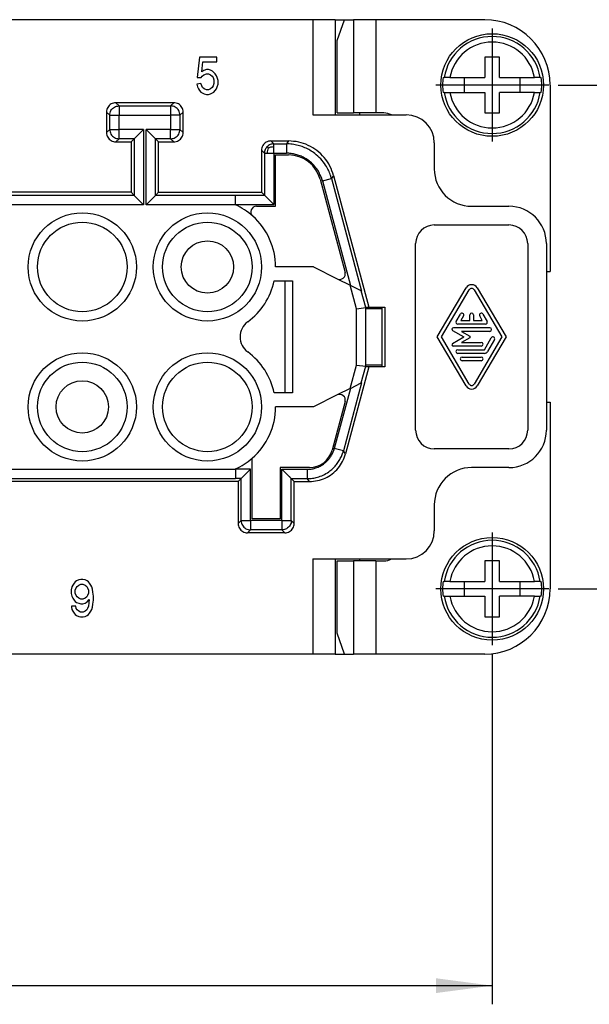
# Model space of a CAD drawing. Units: millimetres. Extents: x 0 to 210, y 0 to 297.
# Drawn here: x 84 to 115, y 71 to 124 of the extents above; entities that cross this region are included whole.
import ezdxf

# ---------------------------------------------------------------- set-up
doc = ezdxf.new("R2010")
doc.units = ezdxf.units.MM
doc.linetypes.add('DOT_CENTER', pattern=[14, 12, -1, 0, -1])
doc.layers.add('1', color=7, linetype='Continuous')
doc.styles.add('CONVERTER_13', font='simplex.shx', dxfattribs={"width": 0.95})
doc.dimstyles.new('ME10_DIM_13', dxfattribs={"dimtxt": 3, "dimasz": 3, "dimexe": 1, "dimexo": 0.5, "dimgap": 2, "dimtad": 1, "dimdsep": 46, "dimtxsty": 'CONVERTER_13', "dimsah": 1, "dimcen": 0.09, "dimclrd": 7, "dimclre": 7, "dimclrt": 7, "dimadec": 0, "dimazin": 0, "dimtfac": 1, "dimtdec": 4, "dimtix": 1, "dimtmove": 0, "dimatfit": 3, "dimfxl": 1, "dimtolj": 1, "dimtzin": 0, "dimarcsym": 0})
doc.dimstyles.new('ME10_DIM_14', dxfattribs={"dimtxt": 3, "dimasz": 3, "dimexe": 1, "dimexo": 0.5, "dimgap": 2, "dimtad": 1, "dimdsep": 46, "dimtxsty": 'CONVERTER_13', "dimsah": 1, "dimcen": 0.09, "dimclrd": 7, "dimclre": 7, "dimclrt": 7, "dimadec": 0, "dimazin": 0, "dimtfac": 1, "dimtdec": 4, "dimtix": 1, "dimtmove": 0, "dimatfit": 3, "dimfxl": 1, "dimtolj": 1, "dimtzin": 0, "dimarcsym": 0})

# ---------------------------------------------------------------- blocks, each defined once
blk = doc.blocks.new('*D4')
at = {"layer": '1', "color": 7, "linetype": 'Continuous'}
for p, q in [((52.396, 90.158), (52.396, 71.417)), ((109.696, 90.158), (109.696, 71.417)), ((52.396, 72.417), (109.696, 72.417))]:
    blk.add_line(p, q, dxfattribs=at)
at = {"layer": '1', "color": 7}
for points in [[(55.396, 72.812), (55.396, 72.022), (52.396, 72.417)], [(106.696, 72.022), (106.696, 72.812), (109.696, 72.417)]]:
    blk.add_solid(points, dxfattribs=at)
at = {"layer": '1', "color": 7, "insert": (78.796, 74.417), "char_height": 3, "attachment_point": 7, "rotation": 0.0001, "line_spacing_factor": 0.60024, "style": 'CONVERTER_13'}
blk.add_mtext('57', dxfattribs=at)
blk = doc.blocks.new('*D5')
at = {"layer": '1', "color": 7, "linetype": 'Continuous'}
for p, q in [((113.221, 120.683), (131.947, 120.683)), ((130.947, 120.683), (130.947, 93.683)), ((113.221, 93.683), (131.947, 93.683))]:
    blk.add_line(p, q, dxfattribs=at)
at = {"layer": '1', "color": 7}
for points in [[(131.342, 117.683), (130.552, 117.683), (130.947, 120.683)], [(130.552, 96.683), (131.342, 96.683), (130.947, 93.683)]]:
    blk.add_solid(points, dxfattribs=at)
at = {"layer": '1', "color": 7, "insert": (128.947, 104.933), "char_height": 3, "attachment_point": 7, "rotation": 90, "line_spacing_factor": 0.60024, "style": 'CONVERTER_13'}
blk.add_mtext('27', dxfattribs=at)

msp = doc.modelspace()

# ---------------------------------------------------------------- linework, layer by layer
at = {"color": 7, "linetype": 'Continuous'}
for p, q in [((100.096, 124.183), (83.25, 124.183)), ((101.296, 124.183), (100.096, 124.183)), ((100.096, 124.183), (100.096, 119.083)), ((101.296, 124.183), (101.781, 124.183)), ((101.296, 124.183), (101.296, 119.083)), ((101.4, 123.06), (101.781, 124.183)), ((101.781, 124.183), (102.273, 124.183)), ((103.468, 124.183), (102.273, 124.183)), ((102.273, 124.183), (102.273, 119.183)), ((109.296, 124.183), (103.468, 124.183)), ((103.468, 124.183), (103.468, 119.183)), ((101.4, 119.183), (101.4, 123.06)), ((94.029, 122.183), (93.894, 121.083)), ((94.952, 122.183), (94.029, 122.183)), ((94.142, 121.383), (94.209, 121.933)), ((94.209, 121.933), (94.952, 121.933)), ((94.952, 121.933), (94.952, 122.183)), ((109.296, 122.183), (109.296, 121.083)), ((110.096, 122.183), (109.296, 122.183)), ((110.096, 121.083), (110.096, 122.183)), ((94.254, 121.458), (94.142, 121.383)), ((94.389, 121.508), (94.254, 121.458)), ((94.502, 121.508), (94.389, 121.508)), ((94.614, 121.483), (94.502, 121.508)), ((94.727, 121.433), (94.614, 121.483)), ((94.862, 121.283), (94.727, 121.433)), ((93.894, 121.083), (94.119, 121.083)), ((94.119, 121.083), (94.164, 121.158)), ((94.164, 121.158), (94.254, 121.233)), ((94.254, 121.233), (94.389, 121.283)), ((94.389, 121.283), (94.502, 121.283)), ((94.502, 121.283), (94.614, 121.233)), ((94.614, 121.233), (94.704, 121.158)), ((94.704, 121.158), (94.749, 121.083)), ((94.749, 121.083), (94.794, 120.958)), ((94.794, 120.958), (94.794, 120.758)), ((94.929, 121.183), (94.862, 121.283)), ((94.974, 121.083), (94.929, 121.183)), ((95.019, 120.933), (94.974, 121.083)), ((95.019, 120.733), (95.019, 120.933)), ((107.072, 121.083), (107.128, 121.083)), ((107.43, 121.083), (107.128, 121.083)), ((107.43, 121.083), (108.196, 121.083)), ((108.196, 121.083), (108.196, 120.283)), ((108.196, 121.083), (109.296, 121.083)), ((110.096, 121.083), (111.196, 121.083)), ((111.196, 121.083), (111.961, 121.083)), ((111.196, 120.283), (111.196, 121.083)), ((112.264, 121.083), (111.961, 121.083)), ((112.264, 121.083), (112.319, 121.083)), ((94.097, 120.758), (93.872, 120.733)), ((93.872, 120.733), (93.917, 120.583)), ((93.917, 120.583), (93.962, 120.483)), ((93.962, 120.483), (94.029, 120.383)), ((94.029, 120.383), (94.097, 120.308)), ((94.142, 120.633), (94.097, 120.758)), ((94.097, 120.308), (94.164, 120.258)), ((94.187, 120.558), (94.142, 120.633)), ((94.277, 120.483), (94.187, 120.558)), ((94.389, 120.433), (94.277, 120.483)), ((94.502, 120.433), (94.389, 120.433)), ((94.614, 120.483), (94.502, 120.433)), ((94.704, 120.558), (94.614, 120.483)), ((94.749, 120.633), (94.704, 120.558)), ((94.727, 120.258), (94.794, 120.308)), ((94.794, 120.758), (94.749, 120.633)), ((94.794, 120.308), (94.862, 120.383)), ((94.862, 120.383), (94.929, 120.483)), ((94.929, 120.483), (94.974, 120.583)), ((94.974, 120.583), (95.019, 120.733)), ((112.796, 120.683), (112.796, 110.683)), ((94.164, 120.258), (94.277, 120.208)), ((94.277, 120.208), (94.389, 120.183)), ((94.389, 120.183), (94.502, 120.183)), ((94.502, 120.183), (94.614, 120.208)), ((94.614, 120.208), (94.727, 120.258)), ((107.128, 120.283), (107.072, 120.283)), ((107.128, 120.283), (107.43, 120.283)), ((107.43, 120.283), (108.196, 120.283)), ((108.196, 120.283), (109.296, 120.283)), ((109.296, 120.283), (109.296, 119.183)), ((111.196, 120.283), (110.096, 120.283)), ((110.096, 119.183), (110.096, 120.283)), ((111.961, 120.283), (111.196, 120.283)), ((111.961, 120.283), (112.264, 120.283)), ((112.319, 120.283), (112.264, 120.283)), ((92.646, 119.734), (89.545, 119.734)), ((89.716, 119.563), (89.545, 119.734)), ((89.716, 119.563), (92.475, 119.563)), ((89.716, 119.563), (89.716, 119.063)), ((92.646, 119.734), (92.475, 119.563)), ((92.475, 119.563), (92.475, 119.063)), ((89.216, 119.063), (89.046, 119.234)), ((89.046, 119.234), (89.046, 118.133)), ((89.216, 119.063), (89.716, 119.063)), ((89.216, 118.304), (89.216, 119.063)), ((89.716, 119.063), (92.475, 119.063)), ((89.716, 118.304), (89.716, 119.063)), ((92.475, 119.063), (92.475, 118.304)), ((92.975, 119.063), (92.475, 119.063)), ((93.146, 119.234), (92.975, 119.063)), ((92.975, 119.063), (92.975, 118.304)), ((93.146, 118.133), (93.146, 119.234)), ((100.096, 119.083), (101.296, 119.083)), ((101.296, 119.083), (102.596, 119.083)), ((101.4, 119.183), (102.273, 119.183)), ((103.468, 119.183), (102.273, 119.183)), ((102.596, 119.183), (102.596, 119.083)), ((102.596, 119.083), (104.298, 119.083)), ((103.891, 119.183), (103.468, 119.183)), ((104.298, 119.083), (105.096, 119.083)), ((109.296, 119.183), (110.096, 119.183)), ((89.046, 118.133), (89.216, 118.304)), ((89.216, 118.304), (89.716, 118.304)), ((91.03, 118.304), (89.716, 118.304)), ((89.716, 117.804), (89.716, 118.304)), ((90.53, 117.804), (91.03, 118.304)), ((91.03, 118.304), (91.03, 114.263)), ((91.161, 114.263), (91.161, 118.304)), ((91.661, 117.804), (91.161, 118.304)), ((92.475, 118.304), (91.161, 118.304)), ((92.475, 117.804), (92.475, 118.304)), ((92.475, 118.304), (92.975, 118.304)), ((93.146, 118.133), (92.975, 118.304)), ((89.545, 117.633), (89.716, 117.804)), ((90.53, 117.804), (89.716, 117.804)), ((90.36, 117.633), (90.53, 117.804)), ((90.53, 117.804), (90.53, 114.763)), ((92.475, 117.804), (91.661, 117.804)), ((91.831, 117.633), (91.661, 117.804)), ((91.661, 114.763), (91.661, 117.804)), ((92.646, 117.633), (92.475, 117.804)), ((97.845, 117.683), (98.793, 117.683)), ((97.845, 117.683), (98.001, 117.528)), ((98.793, 117.683), (98.673, 117.528)), ((89.545, 117.633), (90.36, 117.633)), ((90.36, 117.633), (90.36, 114.933)), ((91.831, 114.933), (91.831, 117.633)), ((91.831, 117.633), (92.646, 117.633)), ((97.346, 117.183), (97.346, 114.933)), ((97.346, 117.183), (97.501, 117.028)), ((98.001, 117.528), (98.673, 117.528)), ((98.673, 117.528), (98.673, 117.028)), ((106.596, 117.583), (106.596, 116.183)), ((97.501, 117.028), (97.501, 114.778)), ((97.501, 117.028), (97.65, 117.028)), ((97.65, 117.028), (98.001, 117.028)), ((98.001, 117.028), (98.673, 117.028)), ((98.001, 117.028), (98.001, 114.278)), ((98.096, 114.183), (98.096, 116.933)), ((98.096, 116.933), (98.792, 116.933)), ((100.483, 115.636), (101.821, 110.642)), ((100.605, 115.545), (101.088, 115.675)), ((101.207, 115.831), (101.088, 115.675)), ((101.088, 115.675), (102.704, 109.643)), ((101.207, 115.831), (103.096, 108.783)), ((100.605, 115.545), (102.106, 109.942)), ((90.53, 114.763), (71.561, 114.763)), ((90.36, 114.933), (71.731, 114.933)), ((90.36, 114.933), (90.53, 114.763)), ((91.03, 114.263), (90.53, 114.763)), ((91.161, 114.263), (91.661, 114.763)), ((91.661, 114.763), (91.831, 114.933)), ((95.946, 114.763), (91.661, 114.763)), ((91.831, 114.933), (97.346, 114.933)), ((95.946, 114.763), (95.946, 114.778)), ((95.946, 114.778), (97.501, 114.778)), ((95.946, 114.278), (95.946, 114.763)), ((97.501, 114.778), (97.346, 114.933)), ((97.501, 114.778), (98.001, 114.278)), ((91.03, 114.263), (71.061, 114.263)), ((95.946, 114.263), (91.161, 114.263)), ((95.946, 114.263), (95.946, 114.278)), ((95.946, 114.278), (98.001, 114.278)), ((95.946, 114.261), (95.946, 114.263)), ((97.072, 114.183), (98.096, 114.183)), ((108.596, 114.183), (110.596, 114.183)), ((106.596, 113.183), (110.596, 113.183)), ((105.596, 102.183), (105.596, 112.183)), ((111.596, 112.183), (111.596, 102.183)), ((112.596, 112.183), (112.596, 110.683)), ((100.123, 110.933), (98.096, 110.933)), ((100.123, 110.933), (101.397, 110.296)), ((101.397, 110.296), (102.089, 109.95)), ((112.596, 110.683), (112.596, 103.683)), ((112.596, 110.683), (112.796, 110.683)), ((98.018, 110.183), (98.596, 110.183)), ((98.596, 110.183), (98.996, 110.183)), ((98.596, 110.183), (98.596, 104.183)), ((98.996, 110.183), (98.996, 104.183)), ((102.106, 109.942), (102.089, 109.95)), ((102.426, 108.693), (102.089, 109.95)), ((102.687, 109.651), (102.106, 109.942)), ((106.747, 107.183), (108.294, 109.81)), ((108.897, 109.81), (110.444, 107.183)), ((102.704, 109.643), (102.687, 109.651)), ((102.926, 108.759), (102.687, 109.651)), ((106.979, 107.183), (108.467, 109.709)), ((108.724, 109.709), (110.212, 107.183)), ((102.426, 108.693), (102.926, 108.759)), ((102.926, 108.759), (102.934, 108.76)), ((102.926, 105.608), (102.926, 108.759)), ((102.927, 108.783), (103.096, 108.783)), ((102.927, 108.783), (102.934, 108.76)), ((102.934, 105.607), (102.934, 108.76)), ((103.096, 108.783), (103.946, 108.783)), ((103.796, 108.683), (103.796, 108.783)), ((103.946, 108.783), (103.946, 105.583)), ((102.426, 105.674), (102.426, 108.693)), ((103.796, 108.683), (102.934, 108.683)), ((103.796, 105.683), (103.796, 108.683)), ((107.769, 108.017), (107.995, 108.409)), ((108.165, 108.311), (108.023, 108.066)), ((108.497, 108.066), (108.497, 108.36)), ((108.694, 108.36), (108.694, 108.066)), ((109.168, 108.066), (109.026, 108.311)), ((109.196, 108.409), (109.422, 108.017)), ((109.564, 107.674), (107.616, 107.674)), ((109.337, 107.87), (107.854, 107.87)), ((108.023, 108.066), (108.497, 108.066)), ((108.694, 108.066), (109.168, 108.066)), ((108.294, 104.556), (106.747, 107.183)), ((108.467, 104.657), (106.979, 107.183)), ((107.577, 107.528), (108.174, 107.183)), ((107.577, 106.839), (108.174, 107.183)), ((109.564, 107.478), (108.057, 107.478)), ((108.057, 107.478), (108.493, 107.226)), ((108.493, 107.141), (108.057, 106.889)), ((110.212, 107.183), (108.724, 104.657)), ((110.444, 107.183), (108.897, 104.556)), ((109.281, 106.497), (109.648, 107.134)), ((109.111, 106.693), (107.616, 106.693)), ((108.057, 106.889), (109.111, 106.889)), ((109.818, 107.036), (109.451, 106.399)), ((107.854, 106.497), (109.281, 106.497)), ((109.281, 106.301), (107.854, 106.301)), ((108.08, 106.105), (109.111, 106.105)), ((103.096, 105.583), (101.845, 100.916)), ((102.089, 104.417), (102.426, 105.674)), ((102.426, 105.674), (102.926, 105.608)), ((102.687, 104.715), (102.926, 105.608)), ((102.926, 105.608), (102.934, 105.607)), ((102.934, 105.607), (102.927, 105.583)), ((103.096, 105.583), (102.927, 105.583)), ((102.934, 105.683), (103.796, 105.683)), ((103.946, 105.583), (103.096, 105.583)), ((103.796, 105.583), (103.796, 105.683)), ((109.111, 105.909), (108.08, 105.909)), ((102.704, 104.724), (101.725, 101.071)), ((102.106, 104.425), (102.687, 104.715)), ((102.687, 104.715), (102.704, 104.724)), ((98.596, 104.183), (98.018, 104.183)), ((98.996, 104.183), (98.596, 104.183)), ((101.397, 104.071), (100.123, 103.433)), ((102.106, 104.425), (101.242, 101.201)), ((102.089, 104.417), (101.397, 104.071)), ((102.089, 104.417), (102.106, 104.425)), ((100.123, 103.433), (98.096, 103.433)), ((101.821, 103.725), (101.12, 101.11)), ((112.596, 103.683), (112.796, 103.683)), ((112.596, 103.683), (112.596, 102.183)), ((112.796, 103.683), (112.796, 93.683)), ((101.725, 101.071), (101.242, 101.201)), ((101.845, 100.916), (101.725, 101.071)), ((110.596, 101.183), (106.596, 101.183)), ((96.846, 97.433), (96.846, 100.683)), ((81.111, 100.104), (95.946, 100.104)), ((95.946, 100.104), (95.946, 100.106)), ((95.946, 100.104), (95.946, 100.089)), ((96.751, 100.089), (95.946, 100.089)), ((95.946, 100.089), (95.946, 99.604)), ((96.251, 99.589), (96.751, 100.089)), ((96.751, 97.339), (96.751, 100.089)), ((99.913, 100.183), (98.346, 100.183)), ((98.346, 100.183), (98.346, 97.433)), ((98.44, 100.089), (99.794, 100.089)), ((98.44, 97.339), (98.44, 100.089)), ((99.794, 100.089), (99.794, 99.589)), ((110.596, 100.183), (108.596, 100.183)), ((81.611, 99.604), (95.946, 99.604)), ((96.096, 99.433), (81.781, 99.433)), ((95.946, 99.589), (95.946, 99.604)), ((96.251, 99.589), (95.946, 99.589)), ((96.251, 99.589), (96.096, 99.433)), ((96.096, 99.433), (96.096, 97.183)), ((96.251, 97.339), (96.251, 99.589)), ((99.096, 99.433), (98.94, 99.589)), ((98.94, 97.339), (98.94, 99.589)), ((98.94, 99.589), (99.794, 99.589)), ((99.096, 99.433), (99.913, 99.433)), ((99.096, 97.183), (99.096, 99.433)), ((99.913, 99.433), (99.794, 99.589)), ((106.596, 98.183), (106.596, 96.783)), ((96.096, 97.183), (96.251, 97.339)), ((96.251, 97.339), (96.751, 97.339)), ((96.751, 97.339), (96.751, 96.839)), ((98.44, 97.339), (96.751, 97.339)), ((98.346, 97.433), (96.846, 97.433)), ((98.44, 97.339), (98.44, 96.839)), ((98.44, 97.339), (98.94, 97.339)), ((98.94, 97.339), (99.096, 97.183)), ((96.595, 96.683), (96.751, 96.839)), ((98.596, 96.683), (96.595, 96.683)), ((98.44, 96.839), (96.751, 96.839)), ((98.44, 96.839), (98.596, 96.683)), ((100.096, 95.283), (101.296, 95.283)), ((100.096, 95.283), (100.096, 90.183)), ((101.296, 95.283), (102.596, 95.283)), ((101.296, 95.283), (101.296, 90.183)), ((101.4, 91.306), (101.4, 95.183)), ((101.4, 95.183), (102.273, 95.183)), ((103.468, 95.183), (102.273, 95.183)), ((102.273, 95.183), (102.273, 90.183)), ((102.596, 95.283), (104.298, 95.283)), ((102.596, 95.283), (102.596, 95.183)), ((103.468, 95.183), (103.891, 95.183)), ((103.468, 95.183), (103.468, 90.183)), ((104.298, 95.283), (105.096, 95.283)), ((109.296, 95.183), (109.296, 94.083)), ((110.096, 95.183), (109.296, 95.183)), ((110.096, 94.083), (110.096, 95.183)), ((87.307, 93.983), (87.239, 93.883)), ((87.374, 94.058), (87.307, 93.983)), ((87.442, 94.108), (87.374, 94.058)), ((87.554, 94.158), (87.442, 94.108)), ((87.667, 94.183), (87.554, 94.158)), ((87.554, 93.883), (87.667, 93.933)), ((87.779, 94.183), (87.667, 94.183)), ((87.667, 93.933), (87.779, 93.933)), ((87.892, 94.158), (87.779, 94.183)), ((87.779, 93.933), (87.892, 93.883)), ((88.004, 94.108), (87.892, 94.158)), ((88.072, 94.058), (88.004, 94.108)), ((88.139, 93.983), (88.072, 94.058)), ((88.207, 93.883), (88.139, 93.983)), ((107.072, 94.083), (107.128, 94.083)), ((107.43, 94.083), (107.128, 94.083)), ((107.43, 94.083), (108.196, 94.083)), ((108.196, 94.083), (108.196, 93.283)), ((108.196, 94.083), (109.296, 94.083)), ((110.096, 94.083), (111.196, 94.083)), ((111.196, 93.283), (111.196, 94.083)), ((111.196, 94.083), (111.961, 94.083)), ((112.264, 94.083), (111.961, 94.083)), ((112.264, 94.083), (112.319, 94.083)), ((87.194, 93.783), (87.149, 93.633)), ((87.149, 93.633), (87.149, 93.433)), ((87.149, 93.433), (87.194, 93.283)), ((87.239, 93.883), (87.194, 93.783)), ((87.374, 93.608), (87.419, 93.733)), ((87.374, 93.458), (87.374, 93.608)), ((87.419, 93.333), (87.374, 93.458)), ((87.419, 93.733), (87.464, 93.808)), ((87.464, 93.808), (87.554, 93.883)), ((87.892, 93.883), (87.982, 93.808)), ((87.982, 93.808), (88.027, 93.733)), ((88.027, 93.733), (88.072, 93.608)), ((88.072, 93.458), (88.027, 93.333)), ((88.072, 93.608), (88.072, 93.458)), ((88.252, 93.783), (88.207, 93.883)), ((88.297, 93.658), (88.252, 93.783)), ((88.319, 93.508), (88.297, 93.658)), ((88.342, 93.283), (88.319, 93.508)), ((87.194, 93.283), (87.239, 93.183)), ((87.239, 93.183), (87.307, 93.083)), ((87.307, 93.083), (87.374, 93.008)), ((87.374, 93.008), (87.442, 92.958)), ((87.464, 93.258), (87.419, 93.333)), ((87.442, 92.958), (87.554, 92.908)), ((87.554, 93.183), (87.464, 93.258)), ((87.667, 93.133), (87.554, 93.183)), ((87.554, 92.908), (87.667, 92.883)), ((87.779, 93.133), (87.667, 93.133)), ((87.667, 92.883), (87.779, 92.883)), ((87.892, 93.183), (87.779, 93.133)), ((87.779, 92.883), (87.892, 92.908)), ((87.982, 93.258), (87.892, 93.183)), ((87.892, 92.908), (88.004, 92.983)), ((88.027, 93.333), (87.982, 93.258)), ((88.004, 92.983), (88.117, 93.108)), ((88.117, 93.108), (88.072, 92.758)), ((88.319, 92.858), (88.342, 93.083)), ((88.342, 93.083), (88.342, 93.283)), ((107.128, 93.283), (107.072, 93.283)), ((107.128, 93.283), (107.43, 93.283)), ((107.43, 93.283), (108.196, 93.283)), ((108.196, 93.283), (109.296, 93.283)), ((109.296, 93.283), (109.296, 92.183)), ((111.196, 93.283), (110.096, 93.283)), ((110.096, 92.183), (110.096, 93.283)), ((111.961, 93.283), (111.196, 93.283)), ((111.961, 93.283), (112.264, 93.283)), ((112.319, 93.283), (112.264, 93.283)), ((87.172, 92.758), (87.172, 92.708)), ((87.397, 92.758), (87.172, 92.758)), ((87.172, 92.708), (87.194, 92.583)), ((87.194, 92.583), (87.239, 92.483)), ((87.239, 92.483), (87.307, 92.383)), ((87.307, 92.383), (87.374, 92.308)), ((87.419, 92.633), (87.397, 92.758)), ((87.464, 92.558), (87.419, 92.633)), ((87.554, 92.483), (87.464, 92.558)), ((87.644, 92.433), (87.554, 92.483)), ((87.802, 92.433), (87.644, 92.433)), ((87.892, 92.483), (87.802, 92.433)), ((87.982, 92.558), (87.892, 92.483)), ((88.027, 92.633), (87.982, 92.558)), ((88.072, 92.758), (88.027, 92.633)), ((88.072, 92.308), (88.139, 92.383)), ((88.139, 92.383), (88.207, 92.483)), ((88.207, 92.483), (88.252, 92.583)), ((88.252, 92.583), (88.297, 92.708)), ((88.297, 92.708), (88.319, 92.858)), ((87.374, 92.308), (87.442, 92.258)), ((87.442, 92.258), (87.554, 92.208)), ((87.554, 92.208), (87.644, 92.183)), ((87.644, 92.183), (87.802, 92.183)), ((87.802, 92.183), (87.892, 92.208)), ((87.892, 92.208), (88.004, 92.258)), ((88.004, 92.258), (88.072, 92.308)), ((109.296, 92.183), (110.096, 92.183)), ((101.781, 90.183), (101.4, 91.306)), ((100.096, 90.183), (83.25, 90.183)), ((101.296, 90.183), (100.096, 90.183)), ((101.296, 90.183), (101.781, 90.183)), ((101.781, 90.183), (102.273, 90.183)), ((103.468, 90.183), (102.273, 90.183)), ((109.296, 90.183), (103.468, 90.183))]:
    msp.add_line(p, q, dxfattribs=at)
for centre, radius in [((109.696, 120.683), 2.75), ((87.746, 110.933), 2.9), ((94.446, 110.933), 2.9), ((87.746, 110.933), 2.4), ((94.446, 110.933), 2.4), ((94.446, 110.933), 1.4), ((87.746, 103.433), 2.9), ((94.446, 103.433), 2.9), ((87.746, 103.433), 2.4), ((94.446, 103.433), 2.4), ((87.746, 103.433), 1.4), ((109.696, 93.683), 2.75)]:
    msp.add_circle(centre, radius, dxfattribs=at)
for centre, radius, start, end in [((109.296, 120.683), 3.5, 0, 90), ((109.696, 120.683), 2.599, 8.8534, 171.1466), ((109.696, 120.683), 2.3, 10.0149, 169.9851), ((109.696, 120.683), 2.654, 171.3308, 188.6692), ((109.696, 120.683), 2.654, 351.3308, 8.6692), ((109.696, 120.683), 2.599, 188.8534, 351.1466), ((109.696, 120.683), 2.3, 190.0149, 349.9851), ((103.891, 118.308), 0.875, 62.3396, 90), ((105.096, 117.583), 1.5, 360, 90), ((98.792, 115.183), 1.75, 15, 90), ((108.596, 116.183), 2, 180, 270), ((94.446, 110.933), 3.65, 48.317, 65.7349), ((97.072, 113.883), 0.3, 90, 228.317), ((110.596, 112.183), 2, 0, 90), ((94.446, 110.933), 3.65, 360, 48.317), ((106.596, 112.183), 1, 90, 180), ((110.596, 112.183), 1, 0, 90), ((101.531, 110.564), 0.3, 243.4349, 15), ((94.446, 110.933), 3.65, 306.2493, 348.1424), ((108.596, 109.634), 0.349, 30.299, 149.701), ((108.596, 109.634), 0.149, 30.1981, 149.8019), ((108.08, 108.36), 0.098, 330.0184, 150.0184), ((108.596, 108.36), 0.098, 0, 180), ((109.111, 108.36), 0.098, 29.9816, 209.9816), ((97.195, 107.183), 1, 126.2493, 233.7507), ((107.616, 107.596), 0.0779, 90, 240), ((107.854, 107.968), 0.098, 150.0184, 270), ((109.337, 107.968), 0.098, 270, 29.9816), ((109.564, 107.576), 0.098, 270, 90), ((108.468, 107.183), 0.049, 300, 60), ((109.733, 107.085), 0.098, 330.0184, 150.0184), ((107.616, 106.771), 0.0779, 120, 270), ((109.111, 106.791), 0.098, 270, 90), ((94.446, 103.433), 3.65, 11.8576, 53.7507), ((107.854, 106.399), 0.098, 90, 270), ((108.08, 106.007), 0.098, 90, 270), ((109.111, 106.007), 0.098, 270, 90), ((109.281, 106.497), 0.196, 270, 330.0184), ((108.596, 104.732), 0.349, 210.299, 329.701), ((108.596, 104.732), 0.149, 210.1981, 329.8019), ((101.531, 103.802), 0.3, 345, 116.5651), ((94.446, 103.433), 3.65, 311.1121, 0), ((106.596, 102.183), 1, 180, 270), ((110.596, 102.183), 2, 270, 0), ((110.596, 102.183), 1, 270, 0), ((99.913, 101.433), 1.25, 270, 345), ((94.446, 103.433), 3.65, 294.2651, 311.1121), ((108.596, 98.183), 2, 90, 180), ((105.096, 96.783), 1.5, 270, 360), ((109.696, 93.683), 2.599, 8.8534, 171.1466), ((109.696, 93.683), 2.3, 10.0149, 169.9851), ((103.891, 96.058), 0.875, 270, 297.6604), ((109.696, 93.683), 2.654, 171.3308, 188.6692), ((109.696, 93.683), 2.654, 351.3308, 8.6692), ((109.296, 93.683), 3.5, 270, 360), ((109.696, 93.683), 2.599, 188.8534, 351.1466), ((109.696, 93.683), 2.3, 190.0149, 349.9851)]:
    msp.add_arc(centre, radius, start, end, dxfattribs=at)
for points, knots in [([(89.545, 119.734), (89.502, 119.73), (89.415, 119.724), (89.293, 119.671), (89.188, 119.591), (89.108, 119.486), (89.055, 119.364), (89.049, 119.277), (89.046, 119.234)], [0, 0, 0, 0, 0.1305203, 0.2610356, 0.391548, 0.5220604, 0.6525757, 0.783096, 0.783096, 0.783096, 0.783096]), ([(89.216, 119.063), (89.219, 119.107), (89.226, 119.194), (89.278, 119.316), (89.358, 119.421), (89.463, 119.501), (89.585, 119.553), (89.672, 119.56), (89.716, 119.563)], [0, 0, 0, 0, 0.1305037, 0.2610125, 0.3915241, 0.5220357, 0.6525445, 0.7830482, 0.7830482, 0.7830482, 0.7830482]), ([(92.975, 119.063), (92.972, 119.107), (92.965, 119.194), (92.913, 119.316), (92.833, 119.421), (92.728, 119.501), (92.606, 119.553), (92.519, 119.56), (92.475, 119.563)], [0, 0, 0, 0, 0.1305037, 0.2610125, 0.3915241, 0.5220357, 0.6525445, 0.7830482, 0.7830482, 0.7830482, 0.7830482]), ([(93.146, 119.234), (93.142, 119.277), (93.136, 119.364), (93.083, 119.486), (93.003, 119.591), (92.898, 119.671), (92.776, 119.724), (92.689, 119.73), (92.646, 119.734)], [0, 0, 0, 0, 0.1305203, 0.2610356, 0.391548, 0.5220604, 0.6525757, 0.783096, 0.783096, 0.783096, 0.783096]), ([(89.216, 118.304), (89.219, 118.26), (89.226, 118.173), (89.278, 118.051), (89.358, 117.946), (89.463, 117.866), (89.585, 117.814), (89.672, 117.807), (89.716, 117.804)], [0, 0, 0, 0, 0.1305037, 0.2610125, 0.3915241, 0.5220357, 0.6525445, 0.7830482, 0.7830482, 0.7830482, 0.7830482]), ([(92.475, 117.804), (92.519, 117.807), (92.606, 117.814), (92.728, 117.866), (92.833, 117.946), (92.913, 118.051), (92.965, 118.173), (92.972, 118.26), (92.975, 118.304)], [0, 0, 0, 0, 0.1305037, 0.2610125, 0.3915241, 0.5220357, 0.6525445, 0.7830482, 0.7830482, 0.7830482, 0.7830482]), ([(89.046, 118.133), (89.049, 118.09), (89.055, 118.002), (89.108, 117.881), (89.188, 117.776), (89.293, 117.696), (89.415, 117.643), (89.502, 117.637), (89.545, 117.633)], [0, 0, 0, 0, 0.1305203, 0.2610356, 0.391548, 0.5220604, 0.6525757, 0.783096, 0.783096, 0.783096, 0.783096]), ([(92.646, 117.633), (92.689, 117.637), (92.776, 117.643), (92.898, 117.696), (93.003, 117.776), (93.083, 117.881), (93.136, 118.002), (93.142, 118.09), (93.146, 118.133)], [0, 0, 0, 0, 0.1305203, 0.2610356, 0.391548, 0.5220604, 0.6525757, 0.783096, 0.783096, 0.783096, 0.783096]), ([(97.845, 117.683), (97.802, 117.68), (97.715, 117.673), (97.593, 117.621), (97.488, 117.541), (97.408, 117.436), (97.355, 117.314), (97.349, 117.227), (97.346, 117.183)], [0, 0, 0, 0, 0.1305203, 0.2610356, 0.391548, 0.5220604, 0.6525757, 0.783096, 0.783096, 0.783096, 0.783096]), ([(101.207, 115.831), (101.149, 116.003), (101.033, 116.348), (100.721, 116.803), (100.327, 117.183), (99.857, 117.466), (99.338, 117.649), (98.974, 117.672), (98.793, 117.683)], [0, 0, 0, 0, 0.5443, 1.088587, 1.632868, 2.177149, 2.721436, 3.265736, 3.265736, 3.265736, 3.265736]), ([(97.648, 117.381), (97.626, 117.357), (97.582, 117.308), (97.537, 117.22), (97.507, 117.126), (97.503, 117.06), (97.501, 117.028)], [0, 0, 0, 0, 0.0980063, 0.1960114, 0.2940141, 0.3920139, 0.3920139, 0.3920139, 0.3920139]), ([(98.001, 117.528), (97.969, 117.526), (97.903, 117.522), (97.809, 117.492), (97.721, 117.447), (97.672, 117.403), (97.648, 117.381)], [0, 0, 0, 0, 0.0979997, 0.1960025, 0.2940075, 0.3920139, 0.3920139, 0.3920139, 0.3920139]), ([(97.714, 117.313), (97.707, 117.32), (97.695, 117.332), (97.678, 117.349), (97.666, 117.363), (97.656, 117.372), (97.651, 117.378), (97.649, 117.38), (97.648, 117.381)], [0, 0, 0, 0, 0.02868394, 0.05262036, 0.07116796, 0.08414038, 0.09180611, 0.09489526, 0.09489526, 0.09489526, 0.09489526]), ([(97.714, 117.313), (97.695, 117.268), (97.656, 117.177), (97.652, 117.078), (97.65, 117.028)], [0, 0, 0, 0, 0.143879, 0.294327, 0.294327, 0.294327, 0.294327]), ([(97.714, 117.313), (97.758, 117.332), (97.849, 117.372), (97.949, 117.377), (98.001, 117.379)], [0, 0, 0, 0, 0.1426327, 0.2974276, 0.2974276, 0.2974276, 0.2974276]), ([(98.001, 117.379), (98.001, 117.388), (98.001, 117.406), (98.001, 117.431), (98.001, 117.453), (98.001, 117.473), (98.001, 117.489), (98.001, 117.502), (98.001, 117.513), (98.001, 117.52), (98.001, 117.525), (98.001, 117.527), (98.001, 117.528)], [0, 0, 0, 0, 0.0276694, 0.0527906, 0.0752528, 0.0949453, 0.1117575, 0.1245897, 0.1347338, 0.1421586, 0.1468328, 0.1487253, 0.1487253, 0.1487253, 0.1487253]), ([(98.001, 117.028), (98.001, 117.059), (98.001, 117.119), (98.001, 117.21), (98.001, 117.296), (98.001, 117.353), (98.001, 117.379)], [0, 0, 0, 0, 0.0929773, 0.1827113, 0.272534, 0.3512319, 0.3512319, 0.3512319, 0.3512319]), ([(101.088, 115.675), (101.084, 115.687), (101.077, 115.712), (101.066, 115.75), (101.054, 115.788), (101.014, 115.911), (100.931, 116.115), (100.76, 116.421), (100.521, 116.73), (100.232, 116.994), (99.942, 117.189), (99.665, 117.329), (99.374, 117.434), (99.12, 117.491), (98.911, 117.518), (98.791, 117.525), (98.712, 117.527), (98.686, 117.527), (98.673, 117.528)], [0, 0, 0, 0, 0.039036, 0.078072, 0.118111, 0.158169, 0.467379, 0.776591, 1.205618, 1.634646, 1.943758, 2.25287, 2.561981, 2.871091, 3.031692, 3.191821, 3.230861, 3.269901, 3.269901, 3.269901, 3.269901]), ([(100.605, 115.545), (100.602, 115.555), (100.597, 115.575), (100.588, 115.606), (100.578, 115.636), (100.546, 115.735), (100.479, 115.898), (100.343, 116.142), (100.151, 116.389), (99.92, 116.6), (99.688, 116.757), (99.467, 116.869), (99.233, 116.953), (99.03, 116.998), (98.864, 117.02), (98.768, 117.026), (98.704, 117.027), (98.683, 117.028), (98.673, 117.028)], [0, 0, 0, 0, 0.031229, 0.062458, 0.094491, 0.126537, 0.373909, 0.621281, 0.964504, 1.307726, 1.555016, 1.802306, 2.049596, 2.296886, 2.425369, 2.553475, 2.584707, 2.615939, 2.615939, 2.615939, 2.615939]), ([(99.794, 100.089), (99.804, 100.089), (99.824, 100.089), (99.911, 100.092), (100.056, 100.108), (100.271, 100.161), (100.493, 100.254), (100.691, 100.38), (100.849, 100.518), (100.973, 100.657), (101.079, 100.809), (101.151, 100.946), (101.197, 101.058), (101.22, 101.124), (101.234, 101.172), (101.24, 101.191), (101.242, 101.201)], [0, 0, 0, 0, 0.030098, 0.060196, 0.262662, 0.465888, 0.723305, 0.980722, 1.166189, 1.351657, 1.537124, 1.722592, 1.812245, 1.901647, 1.931767, 1.961888, 1.961888, 1.961888, 1.961888]), ([(99.794, 99.589), (99.807, 99.589), (99.834, 99.589), (99.95, 99.593), (100.144, 99.614), (100.43, 99.685), (100.726, 99.809), (100.99, 99.977), (101.201, 100.161), (101.366, 100.346), (101.508, 100.55), (101.603, 100.731), (101.665, 100.881), (101.695, 100.969), (101.715, 101.033), (101.722, 101.059), (101.725, 101.071)], [0, 0, 0, 0, 0.04013, 0.08026, 0.350209, 0.621174, 0.964395, 1.307617, 1.554907, 1.802197, 2.049485, 2.296773, 2.416308, 2.535507, 2.575667, 2.615827, 2.615827, 2.615827, 2.615827]), ([(99.913, 99.433), (100.059, 99.443), (100.349, 99.461), (100.765, 99.607), (101.141, 99.834), (101.456, 100.138), (101.705, 100.501), (101.798, 100.778), (101.845, 100.916)], [0, 0, 0, 0, 0.43544, 0.87087, 1.306295, 1.741719, 2.177149, 2.612589, 2.612589, 2.612589, 2.612589]), ([(98.44, 100.089), (98.468, 100.061), (98.523, 100.006), (98.596, 99.933), (98.659, 99.87), (98.71, 99.818), (98.754, 99.775), (98.789, 99.74), (98.815, 99.714), (98.84, 99.688), (98.864, 99.665), (98.883, 99.646), (98.9, 99.629), (98.913, 99.616), (98.923, 99.606), (98.93, 99.599), (98.935, 99.594), (98.938, 99.591), (98.939, 99.59), (98.94, 99.589)], [0, 0, 0, 0, 0.1182956, 0.234833, 0.310667, 0.3839825, 0.4540127, 0.4940805, 0.5321146, 0.5677198, 0.6005012, 0.6300635, 0.6517621, 0.6703579, 0.6855187, 0.694407, 0.70101, 0.7052492, 0.7070462, 0.7070462, 0.7070462, 0.7070462]), ([(96.096, 97.183), (96.099, 97.14), (96.105, 97.052), (96.158, 96.931), (96.238, 96.826), (96.343, 96.746), (96.465, 96.693), (96.552, 96.687), (96.595, 96.683)], [0, 0, 0, 0, 0.1305203, 0.2610356, 0.391548, 0.5220604, 0.6525757, 0.783096, 0.783096, 0.783096, 0.783096]), ([(96.251, 97.339), (96.255, 97.296), (96.261, 97.208), (96.314, 97.086), (96.394, 96.982), (96.499, 96.902), (96.62, 96.849), (96.708, 96.843), (96.751, 96.839)], [0, 0, 0, 0, 0.1305037, 0.2610125, 0.3915241, 0.5220357, 0.6525445, 0.7830482, 0.7830482, 0.7830482, 0.7830482]), ([(98.94, 97.339), (98.936, 97.296), (98.93, 97.208), (98.877, 97.086), (98.797, 96.982), (98.693, 96.902), (98.571, 96.849), (98.483, 96.843), (98.44, 96.839)], [0, 0, 0, 0, 0.1305037, 0.2610125, 0.3915241, 0.5220357, 0.6525445, 0.7830482, 0.7830482, 0.7830482, 0.7830482]), ([(98.596, 96.683), (98.639, 96.687), (98.726, 96.693), (98.848, 96.746), (98.953, 96.826), (99.033, 96.931), (99.086, 97.052), (99.092, 97.14), (99.096, 97.183)], [0, 0, 0, 0, 0.1305203, 0.2610356, 0.391548, 0.5220604, 0.6525757, 0.783096, 0.783096, 0.783096, 0.783096])]:
    msp.add_open_spline(points, degree=3, knots=knots, dxfattribs=at)
at = {"layer": '1', "color": 7, "linetype": 'DOT_CENTER'}
for p, q in [((109.696, 123.708), (109.696, 117.658)), ((112.721, 120.683), (106.671, 120.683)), ((109.696, 96.708), (109.696, 90.658)), ((112.721, 93.683), (106.671, 93.683))]:
    msp.add_line(p, q, dxfattribs=at)

# ---------------------------------------------------------------- dimensions: what is measured, and where the dimension line sits
at = {"layer": '1'}
dim = msp.add_linear_dim(base=(130.947, 120.683), p1=(112.721, 93.683), p2=(112.721, 120.683), angle=90, dimstyle='ME10_DIM_14', dxfattribs=at)
dim.commit()
dim.dimension.update_dxf_attribs({"geometry": '*D5', "text_midpoint": (127.447, 107.183), "text_rotation": 90})
dim = msp.add_linear_dim(base=(52.396, 72.417), p1=(109.696, 90.658), p2=(52.396, 90.658), text='57', dimstyle='ME10_DIM_13', dxfattribs=at)
dim.commit()
dim.dimension.update_dxf_attribs({"geometry": '*D4', "text_midpoint": (81.046, 75.917), "text_rotation": 0.0001})

doc.saveas('drawing.dxf')
